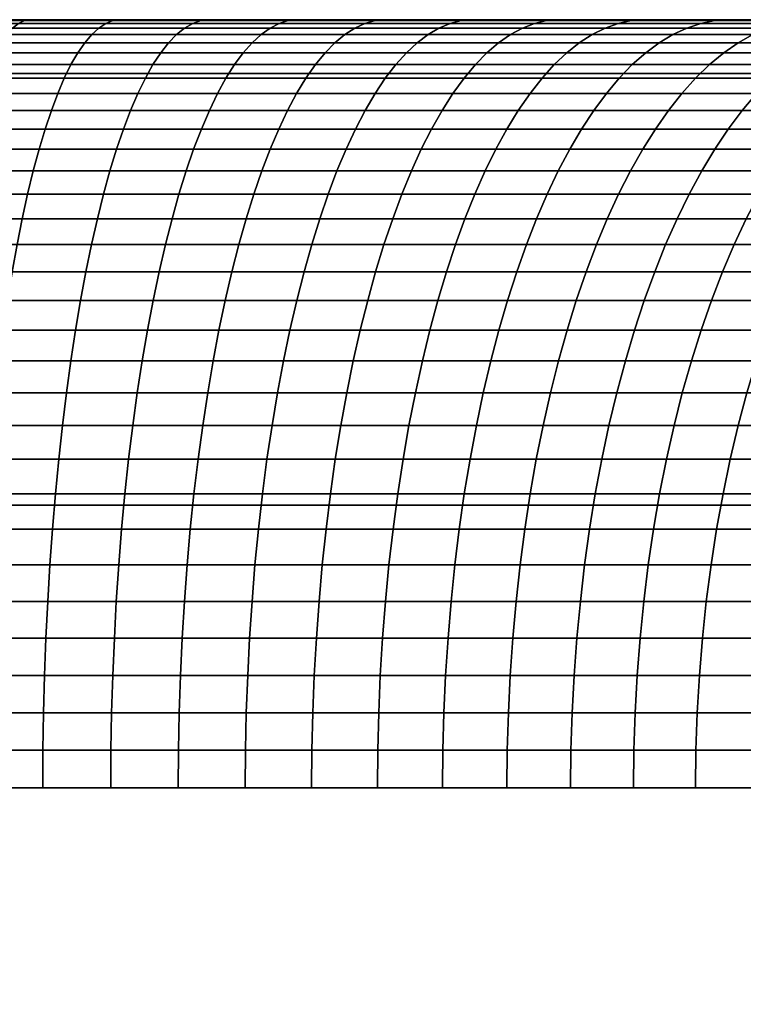
# Model space of a CAD drawing. Units: millimetres. Extents: x -750 to 750, y -500 to 0.
# Drawn here: x -695 to -692, y -4 to 0 of the extents above; entities that cross this region are included whole.
import ezdxf

# ---------------------------------------------------------------- set-up
doc = ezdxf.new("R2010")
doc.units = ezdxf.units.MM
doc.header["$MEASUREMENT"] = 0
doc.layers.add('Predefinito', color=7, linetype='Continuous', true_color=0x000000)

msp = doc.modelspace()

# ---------------------------------------------------------------- meshes
at = {"layer": 'Predefinito'}
mesh = msp.add_polyface(dxfattribs=at)
corners = [(746.9472, -3), (-746.9472, -3), (746.9472, -1.8957, -0.2106), (-746.9472, -1.8957, -0.2106), (746.9472, -0.8787, -0.8787), (-746.9472, -0.8787, -0.8787), (746.9472, -0.2106, -1.8957), (-746.9472, -0.2106, -1.8957), (746.9472, 0, -3), (-746.9472, 0, -3)]
mesh.append_faces([[corners[k] for k in face] for face in [(3, 1, 0, 2), (5, 3, 2, 4), (7, 5, 4, 6), (9, 7, 6, 8)]])
mesh = msp.add_polyface(dxfattribs=at)
corners = [(746.9472, 0, -3), (-533.5337, 0, -26.4286), (-320.1202, 0, -26.4286), (-106.7067, 0, -26.4286), (106.7067, 0, -26.4286), (320.1202, 0, -26.4286), (533.5337, 0, -26.4286), (-533.5337, 0, -49.8571), (-320.1202, 0, -49.8571), (-106.7067, 0, -49.8571), (106.7067, 0, -49.8571), (320.1202, 0, -49.8571), (533.5337, 0, -49.8571), (-533.5337, 0, -73.2857), (-320.1202, 0, -73.2857), (-106.7067, 0, -73.2857), (106.7067, 0, -73.2857), (320.1202, 0, -73.2857), (533.5337, 0, -73.2857), (-533.5337, 0, -96.7143), (-320.1202, 0, -96.7143), (-106.7067, 0, -96.7143), (106.7067, 0, -96.7143), (320.1202, 0, -96.7143), (533.5337, 0, -96.7143), (-533.5337, 0, -120.1429), (-320.1202, 0, -120.1429), (-106.7067, 0, -120.1429), (106.7067, 0, -120.1429), (320.1202, 0, -120.1429), (533.5337, 0, -120.1429), (-533.5337, 0, -143.5714), (-320.1202, 0, -143.5714), (-106.7067, 0, -143.5714), (106.7067, 0, -143.5714), (320.1202, 0, -143.5714), (533.5337, 0, -143.5714), (597.5577, 0, -3), (448.1683, 0, -3), (298.7789, 0, -3), (149.3894, 0, -3), (0, 0, -3), (-149.3894, 0, -3), (-298.7789, 0, -3), (-448.1683, 0, -3), (-597.5577, 0, -3), (-746.9472, 0, -3), (-745.5854, 0, -81.0175), (-745.5102, 0, -81.3807), (-745.2864, 0, -81.7132), (-744.9501, 0, -81.9312), (-744.5855, 0, -82), (-741.5163, 0, -82), (-740.845, 0, -80.0859), (-739.4732, 0, -78.4174), (-737.5995, 0, -77.3429), (-735.6002, 0, -77), (-697.2, 0, -77), (-691.7059, 0, -78.218), (-687.2414, 0, -81.6438), (-676.9394, 0, -93.9212), (-674.6824, 0, -97.8301), (-650.2181, 0, -165.0263), (-649.7924, 0, -165.809), (-649.1198, 0, -166.4575), (-648.2803, 0, -166.8677), (-647.3992, 0, -167), (-616.6, 0, -167), (-462.45, 0, -167), (-308.3, 0, -167), (-154.15, 0, -167), (0, 0, -167), (154.15, 0, -167), (308.3, 0, -167), (462.45, 0, -167), (616.6, 0, -167), (647.3992, 0, -167), (648.2803, 0, -166.8677), (649.1198, 0, -166.4575), (649.7924, 0, -165.8091), (650.2181, 0, -165.0263), (674.6824, 0, -97.8301), (676.9394, 0, -93.9212), (687.2414, 0, -81.6438), (691.7059, 0, -78.218), (697.2, 0, -77), (735.6002, 0, -77), (737.5995, 0, -77.3429), (739.4732, 0, -78.4174), (740.845, 0, -80.0859), (741.5163, 0, -82), (744.5855, 0, -82), (744.9501, 0, -81.9312), (745.2864, 0, -81.7132), (745.5102, 0, -81.3807), (745.5854, 0, -81.0175)]
mesh.append_faces([[corners[k] for k in face] for face in [(8, 2, 1, 7), (9, 3, 2, 8), (10, 4, 3, 9), (11, 5, 4, 10), (12, 6, 5, 11), (14, 8, 7, 13), (15, 9, 8, 14), (16, 10, 9, 15), (17, 11, 10, 16), (18, 12, 11, 17), (20, 14, 13, 19), (21, 15, 14, 20), (22, 16, 15, 21), (23, 17, 16, 22), (24, 18, 17, 23), (26, 20, 19, 25), (27, 21, 20, 26), (28, 22, 21, 27), (29, 23, 22, 28), (30, 24, 23, 29), (32, 26, 25, 31), (33, 27, 26, 32), (34, 28, 27, 33), (35, 29, 28, 34), (36, 30, 29, 35), (1, 45, 46, 46), (1, 2, 43, 44), (45, 1, 44, 44), (46, 7, 1, 1), (7, 46, 56, 56), (42, 43, 2, 3), (41, 42, 3, 3), (4, 41, 3, 3), (47, 54, 55, 55), (47, 52, 53, 53), (54, 47, 53, 53), (47, 55, 46, 46), (13, 7, 57, 57), (56, 57, 7, 7), (13, 58, 59, 59), (13, 57, 58, 58), (48, 52, 47, 47), (46, 55, 56, 56), (39, 40, 4, 5), (38, 39, 5, 5), (6, 38, 5, 5), (4, 40, 41, 41), (6, 0, 37, 37), (0, 6, 12, 12), (86, 0, 12, 12), (6, 37, 38, 38), (18, 85, 12, 12), (12, 85, 86, 86), (18, 83, 84, 84), (84, 85, 18, 18), (0, 86, 87, 87), (95, 88, 89, 89), (94, 95, 90, 90), (90, 93, 94, 94), (95, 89, 90, 90), (87, 88, 95, 95), (0, 87, 95, 95), (24, 83, 18, 18), (59, 19, 13, 13), (52, 49, 50, 50), (59, 60, 19, 19), (50, 51, 52, 52), (25, 19, 61, 61), (60, 61, 19, 19), (61, 31, 25, 25), (32, 31, 68, 69), (62, 31, 61, 61), (63, 67, 62, 62), (66, 64, 65, 65), (67, 63, 64, 64), (64, 66, 67, 67), (68, 31, 67, 67), (69, 70, 33, 32), (71, 33, 70, 70), (67, 31, 62, 62), (81, 24, 30, 30), (35, 34, 72, 73), (36, 35, 73, 74), (81, 30, 36, 36), (90, 91, 92, 92), (24, 81, 82, 82), (92, 93, 90, 90), (80, 81, 36, 36), (82, 83, 24, 24), (74, 75, 36, 36), (36, 75, 80, 80), (79, 80, 75, 75), (77, 78, 76, 76), (75, 78, 79, 79), (75, 76, 78, 78), (71, 72, 34, 34), (71, 34, 33, 33), (52, 48, 49, 49)]])
mesh = msp.add_polyface(dxfattribs=at)
corners = [(-694.8674, -0.9853, -79.4782), (-694.8882, -1.0967, -79.572), (-695.1736, -1.0967, -79.5129), (-695.1553, -0.9853, -79.4185), (-695.7219, -0.8787, -79.2223), (-695.7357, -0.9853, -79.3228), (-696.0275, -0.9853, -79.2869), (-696.0164, -0.8787, -79.186), (-695.4283, -0.8787, -79.2666), (-695.4448, -0.9853, -79.3667), (-695.1361, -0.8787, -79.3189), (-694.8454, -0.8787, -79.3792), (-695.7073, -0.7772, -79.1168), (-696.0048, -0.7772, -79.0801), (-695.4109, -0.7772, -79.1615), (-695.1158, -0.7772, -79.2143), (-694.8223, -0.7772, -79.2751), (-695.6922, -0.6811, -79.0063), (-695.9927, -0.6811, -78.9693), (-695.3928, -0.6811, -79.0515), (-695.0947, -0.6811, -79.1049), (-694.7982, -0.6811, -79.1663), (-695.6765, -0.5906, -78.8914), (-695.9801, -0.5906, -78.854), (-695.3739, -0.5906, -78.9371), (-695.0727, -0.5906, -78.991), (-694.7731, -0.5906, -79.053), (-695.6601, -0.5058, -78.7722), (-695.967, -0.5058, -78.7343), (-695.3543, -0.5058, -78.8183), (-695.0499, -0.5058, -78.8728), (-694.7471, -0.5058, -78.9356), (-695.6432, -0.427, -78.6489), (-695.9534, -0.427, -78.6107), (-695.334, -0.427, -78.6956), (-695.0263, -0.427, -78.7507), (-694.7202, -0.427, -78.8141), (-695.6258, -0.3544, -78.522), (-695.9395, -0.3544, -78.4833), (-695.3132, -0.3544, -78.5692), (-695.002, -0.3544, -78.6249), (-694.6924, -0.3544, -78.689), (-695.6079, -0.2881, -78.3916), (-695.9252, -0.2881, -78.3525), (-695.2917, -0.2881, -78.4394), (-694.977, -0.2881, -78.4957), (-694.6639, -0.2881, -78.5606), (-695.5896, -0.2284, -78.2581), (-695.9105, -0.2284, -78.2186), (-695.2698, -0.2284, -78.3064), (-694.9514, -0.2284, -78.3633), (-695.5709, -0.1754, -78.1217), (-695.8956, -0.1754, -78.0817), (-695.2474, -0.1754, -78.1706), (-694.9253, -0.1754, -78.2282), (-695.5518, -0.1293, -77.9829), (-695.8803, -0.1293, -77.9424), (-695.2245, -0.1293, -78.0323), (-694.8987, -0.1293, -78.0906), (-695.5325, -0.0901, -77.8419), (-695.8648, -0.0901, -77.801), (-695.2014, -0.0901, -77.8919), (-694.8718, -0.0901, -77.9509), (-695.5129, -0.0578, -77.6994), (-695.8492, -0.0578, -77.6579), (-695.178, -0.0578, -77.7499), (-694.8444, -0.0578, -77.8096), (-695.8334, -0.0326, -77.5136), (-696.1863, -0.0578, -77.6256), (-696.1744, -0.0326, -77.481), (-695.4932, -0.0326, -77.5555), (-695.1543, -0.0326, -77.6067), (-694.8169, -0.0326, -77.6671), (-695.8175, -0.0145, -77.3685), (-696.1625, -0.0145, -77.3354), (-695.4734, -0.0145, -77.4109), (-695.1306, -0.0145, -77.4626), (-694.7892, -0.0145, -77.5237), (-695.8016, -0.0036, -77.2229), (-696.1505, -0.0036, -77.1895), (-695.4535, -0.0036, -77.2658), (-695.1067, -0.0036, -77.3182), (-694.7614, -0.0036, -77.3799), (-695.7856, 0, -77.0773), (-696.1386, 0, -77.0435), (-695.4336, 0, -77.1207), (-695.0828, 0, -77.1737), (-694.7336, 0, -77.2362)]
mesh.append_faces([[corners[k] for k in face] for face in [(0, 1, 2, 3), (4, 5, 6, 7), (8, 9, 5, 4), (10, 3, 9, 8), (11, 0, 3, 10), (12, 4, 7, 13), (14, 8, 4, 12), (15, 10, 8, 14), (16, 11, 10, 15), (17, 12, 13, 18), (19, 14, 12, 17), (20, 15, 14, 19), (21, 16, 15, 20), (22, 17, 18, 23), (24, 19, 17, 22), (25, 20, 19, 24), (26, 21, 20, 25), (27, 22, 23, 28), (29, 24, 22, 27), (30, 25, 24, 29), (31, 26, 25, 30), (32, 27, 28, 33), (34, 29, 27, 32), (35, 30, 29, 34), (36, 31, 30, 35), (37, 32, 33, 38), (39, 34, 32, 37), (40, 35, 34, 39), (41, 36, 35, 40), (42, 37, 38, 43), (44, 39, 37, 42), (45, 40, 39, 44), (46, 41, 40, 45), (47, 42, 43, 48), (49, 44, 42, 47), (50, 45, 44, 49), (51, 47, 48, 52), (53, 49, 47, 51), (54, 50, 49, 53), (55, 51, 52, 56), (57, 53, 51, 55), (58, 54, 53, 57), (59, 55, 56, 60), (61, 57, 55, 59), (62, 58, 57, 61), (63, 59, 60, 64), (65, 61, 59, 63), (66, 62, 61, 65), (67, 64, 68, 69), (70, 63, 64, 67), (71, 65, 63, 70), (72, 66, 65, 71), (73, 67, 69, 74), (75, 70, 67, 73), (76, 71, 70, 75), (77, 72, 71, 76), (78, 73, 74, 79), (80, 75, 73, 78), (81, 76, 75, 80), (82, 77, 76, 81), (83, 78, 79, 84), (85, 80, 78, 83), (86, 81, 80, 85), (87, 82, 81, 86)]])
mesh = msp.add_polyface(dxfattribs=at)
corners = [(-694.5566, -0.8787, -79.4474), (-694.5812, -0.9853, -79.5458), (-694.8674, -0.9853, -79.4782), (-694.8454, -0.8787, -79.3792), (-694.2697, -0.8787, -79.5234), (-694.2971, -0.9853, -79.6211), (-693.9851, -0.8787, -79.6072), (-694.0151, -0.9853, -79.7041), (-693.7029, -0.8787, -79.6988), (-693.7355, -0.9853, -79.7948), (-694.5306, -0.7772, -79.344), (-694.8223, -0.7772, -79.2751), (-694.241, -0.7772, -79.4208), (-693.9536, -0.7772, -79.5054), (-693.6687, -0.7772, -79.5978), (-694.5036, -0.6811, -79.2359), (-694.7982, -0.6811, -79.1663), (-694.211, -0.6811, -79.3134), (-693.9207, -0.6811, -79.3989), (-693.6329, -0.6811, -79.4923), (-694.4754, -0.5906, -79.1233), (-694.7731, -0.5906, -79.053), (-694.1797, -0.5906, -79.2017), (-693.8864, -0.5906, -79.2881), (-693.5956, -0.5906, -79.3824), (-694.4462, -0.5058, -79.0066), (-694.7471, -0.5058, -78.9356), (-694.1473, -0.5058, -79.0858), (-693.8508, -0.5058, -79.1731), (-693.5569, -0.5058, -79.2685), (-694.416, -0.427, -78.8859), (-694.7202, -0.427, -78.8141), (-694.1138, -0.427, -78.966), (-693.8141, -0.427, -79.0543), (-693.5169, -0.427, -79.1507), (-694.3848, -0.3544, -78.7617), (-694.6924, -0.3544, -78.689), (-694.0793, -0.3544, -78.8426), (-693.7762, -0.3544, -78.9319), (-693.4757, -0.3544, -79.0294), (-694.3528, -0.2881, -78.634), (-694.6639, -0.2881, -78.5606), (-694.0439, -0.2881, -78.7159), (-693.7374, -0.2881, -78.8062), (-694.6348, -0.2284, -78.429), (-694.977, -0.2881, -78.4957), (-694.9514, -0.2284, -78.3633), (-694.3201, -0.2284, -78.5033), (-694.0076, -0.2284, -78.5861), (-693.6975, -0.2284, -78.6774), (-694.605, -0.1754, -78.2946), (-694.9253, -0.1754, -78.2282), (-694.2866, -0.1754, -78.3697), (-693.9705, -0.1754, -78.4535), (-693.6568, -0.1754, -78.5459), (-694.5746, -0.1293, -78.1577), (-694.8987, -0.1293, -78.0906), (-694.2526, -0.1293, -78.2338), (-693.9327, -0.1293, -78.3185), (-693.6154, -0.1293, -78.412), (-694.5438, -0.0901, -78.0189), (-694.8718, -0.0901, -77.9509), (-694.218, -0.0901, -78.0958), (-693.8944, -0.0901, -78.1815), (-693.5734, -0.0901, -78.2761), (-694.5127, -0.0578, -77.8784), (-694.8444, -0.0578, -77.8096), (-694.183, -0.0578, -77.9562), (-693.8557, -0.0578, -78.043), (-693.5308, -0.0578, -78.1386), (-694.4813, -0.0326, -77.7366), (-694.8169, -0.0326, -77.6671), (-694.1478, -0.0326, -77.8154), (-693.8166, -0.0326, -77.9032), (-693.4879, -0.0326, -77.9999), (-694.4496, -0.0145, -77.5941), (-694.7892, -0.0145, -77.5237), (-694.1122, -0.0145, -77.6737), (-693.7772, -0.0145, -77.7625), (-694.418, -0.0036, -77.4511), (-694.7614, -0.0036, -77.3799), (-694.0767, -0.0036, -77.5317), (-693.7378, -0.0036, -77.6215), (-694.3863, 0, -77.3082), (-694.7336, 0, -77.2362), (-694.0411, 0, -77.3896), (-693.6984, 0, -77.4805)]
mesh.append_faces([[corners[k] for k in face] for face in [(0, 1, 2, 3), (4, 5, 1, 0), (6, 7, 5, 4), (8, 9, 7, 6), (10, 0, 3, 11), (12, 4, 0, 10), (13, 6, 4, 12), (14, 8, 6, 13), (15, 10, 11, 16), (17, 12, 10, 15), (18, 13, 12, 17), (19, 14, 13, 18), (20, 15, 16, 21), (22, 17, 15, 20), (23, 18, 17, 22), (24, 19, 18, 23), (25, 20, 21, 26), (27, 22, 20, 25), (28, 23, 22, 27), (29, 24, 23, 28), (30, 25, 26, 31), (32, 27, 25, 30), (33, 28, 27, 32), (34, 29, 28, 33), (35, 30, 31, 36), (37, 32, 30, 35), (38, 33, 32, 37), (39, 34, 33, 38), (40, 35, 36, 41), (42, 37, 35, 40), (43, 38, 37, 42), (44, 41, 45, 46), (47, 40, 41, 44), (48, 42, 40, 47), (49, 43, 42, 48), (50, 44, 46, 51), (52, 47, 44, 50), (53, 48, 47, 52), (54, 49, 48, 53), (55, 50, 51, 56), (57, 52, 50, 55), (58, 53, 52, 57), (59, 54, 53, 58), (60, 55, 56, 61), (62, 57, 55, 60), (63, 58, 57, 62), (64, 59, 58, 63), (65, 60, 61, 66), (67, 62, 60, 65), (68, 63, 62, 67), (69, 64, 63, 68), (70, 65, 66, 71), (72, 67, 65, 70), (73, 68, 67, 72), (74, 69, 68, 73), (75, 70, 71, 76), (77, 72, 70, 75), (78, 73, 72, 77), (79, 75, 76, 80), (81, 77, 75, 79), (82, 78, 77, 81), (83, 79, 80, 84), (85, 81, 79, 83), (86, 82, 81, 85)]])
mesh = msp.add_polyface(dxfattribs=at)
corners = [(-693.1844, -0.9853, -79.9988), (-693.2203, -1.0967, -80.088), (-693.4919, -1.0967, -79.9832), (-693.4586, -0.9853, -79.8931), (-692.9133, -0.9853, -80.112), (-692.9515, -1.0967, -80.2001), (-692.6453, -0.9853, -80.2325), (-692.686, -1.0967, -80.3196), (-693.4234, -0.8787, -79.7979), (-693.7355, -0.9853, -79.7948), (-693.7029, -0.8787, -79.6988), (-693.1467, -0.8787, -79.9047), (-692.8729, -0.8787, -80.0189), (-692.6025, -0.8787, -80.1406), (-693.3864, -0.7772, -79.698), (-693.6687, -0.7772, -79.5978), (-693.1069, -0.7772, -79.8058), (-692.8306, -0.7772, -79.9211), (-692.5574, -0.7772, -80.044), (-693.3477, -0.6811, -79.5935), (-693.6329, -0.6811, -79.4923), (-693.0654, -0.6811, -79.7023), (-692.7863, -0.6811, -79.8189), (-692.5103, -0.6811, -79.943), (-693.3074, -0.5906, -79.4846), (-693.5956, -0.5906, -79.3824), (-693.0222, -0.5906, -79.5947), (-692.7401, -0.5906, -79.7124), (-692.4613, -0.5906, -79.8378), (-693.2656, -0.5058, -79.3718), (-693.5569, -0.5058, -79.2685), (-692.9774, -0.5058, -79.483), (-692.6922, -0.5058, -79.602), (-692.4104, -0.5058, -79.7287), (-693.2225, -0.427, -79.2551), (-693.5169, -0.427, -79.1507), (-692.931, -0.427, -79.3676), (-692.6428, -0.427, -79.4879), (-693.178, -0.3544, -79.135), (-693.4757, -0.3544, -79.0294), (-692.8832, -0.3544, -79.2487), (-692.5918, -0.3544, -79.3703), (-693.4334, -0.2881, -78.9048), (-693.7762, -0.3544, -78.9319), (-693.7374, -0.2881, -78.8062), (-693.1323, -0.2881, -79.0116), (-692.8342, -0.2881, -79.1266), (-692.5394, -0.2881, -79.2496), (-693.3901, -0.2284, -78.7771), (-693.6975, -0.2284, -78.6774), (-693.0855, -0.2284, -78.8852), (-692.784, -0.2284, -79.0015), (-692.4858, -0.2284, -79.1259), (-693.3458, -0.1754, -78.6468), (-693.6568, -0.1754, -78.5459), (-693.0377, -0.1754, -78.7561), (-692.7327, -0.1754, -78.8737), (-692.4311, -0.1754, -78.9996), (-693.3008, -0.1293, -78.5141), (-693.6154, -0.1293, -78.412), (-692.9891, -0.1293, -78.6246), (-692.6805, -0.1293, -78.7437), (-693.2551, -0.0901, -78.3794), (-693.5734, -0.0901, -78.2761), (-692.9397, -0.0901, -78.4912), (-692.6275, -0.0901, -78.6117), (-693.2088, -0.0578, -78.2431), (-693.5308, -0.0578, -78.1386), (-692.8897, -0.0578, -78.3563), (-692.5739, -0.0578, -78.4781), (-693.1621, -0.0326, -78.1056), (-693.4879, -0.0326, -77.9999), (-692.8393, -0.0326, -78.2201), (-692.5198, -0.0326, -78.3434), (-693.4448, -0.0145, -77.8605), (-693.8166, -0.0326, -77.9032), (-693.7772, -0.0145, -77.7625), (-693.1152, -0.0145, -77.9674), (-692.7886, -0.0145, -78.0832), (-692.4654, -0.0145, -78.2079), (-693.4015, -0.0036, -77.7206), (-693.7378, -0.0036, -77.6215), (-693.0681, -0.0036, -77.8287), (-692.7378, -0.0036, -77.9459), (-692.4108, -0.0036, -78.072), (-693.3582, 0, -77.5806), (-693.6984, 0, -77.4805), (-693.0211, 0, -77.69), (-692.687, 0, -77.8085)]
mesh.append_faces([[corners[k] for k in face] for face in [(0, 1, 2, 3), (4, 5, 1, 0), (6, 7, 5, 4), (8, 3, 9, 10), (11, 0, 3, 8), (12, 4, 0, 11), (13, 6, 4, 12), (14, 8, 10, 15), (16, 11, 8, 14), (17, 12, 11, 16), (18, 13, 12, 17), (19, 14, 15, 20), (21, 16, 14, 19), (22, 17, 16, 21), (23, 18, 17, 22), (24, 19, 20, 25), (26, 21, 19, 24), (27, 22, 21, 26), (28, 23, 22, 27), (29, 24, 25, 30), (31, 26, 24, 29), (32, 27, 26, 31), (33, 28, 27, 32), (34, 29, 30, 35), (36, 31, 29, 34), (37, 32, 31, 36), (38, 34, 35, 39), (40, 36, 34, 38), (41, 37, 36, 40), (42, 39, 43, 44), (45, 38, 39, 42), (46, 40, 38, 45), (47, 41, 40, 46), (48, 42, 44, 49), (50, 45, 42, 48), (51, 46, 45, 50), (52, 47, 46, 51), (53, 48, 49, 54), (55, 50, 48, 53), (56, 51, 50, 55), (57, 52, 51, 56), (58, 53, 54, 59), (60, 55, 53, 58), (61, 56, 55, 60), (62, 58, 59, 63), (64, 60, 58, 62), (65, 61, 60, 64), (66, 62, 63, 67), (68, 64, 62, 66), (69, 65, 64, 68), (70, 66, 67, 71), (72, 68, 66, 70), (73, 69, 68, 72), (74, 71, 75, 76), (77, 70, 71, 74), (78, 72, 70, 77), (79, 73, 72, 78), (80, 74, 76, 81), (82, 77, 74, 80), (83, 78, 77, 82), (84, 79, 78, 83), (85, 80, 81, 86), (87, 82, 80, 85), (88, 83, 82, 87)]])
mesh = msp.add_polyface(dxfattribs=at)
corners = [(-692.3354, -0.8787, -80.2696), (-692.3808, -0.9853, -80.3603), (-692.6453, -0.9853, -80.2325), (-692.6025, -0.8787, -80.1406), (-692.072, -0.8787, -80.4058), (-692.1198, -0.9853, -80.4953), (-691.8123, -0.8787, -80.5492), (-691.8625, -0.9853, -80.6373), (-691.5566, -0.8787, -80.6996), (-691.6093, -0.9853, -80.7863), (-692.2877, -0.7772, -80.1742), (-692.5574, -0.7772, -80.044), (-692.0217, -0.7772, -80.3118), (-691.7595, -0.7772, -80.4566), (-691.5013, -0.7772, -80.6085), (-692.2379, -0.6811, -80.0746), (-692.5103, -0.6811, -79.943), (-691.9692, -0.6811, -80.2135), (-691.7043, -0.6811, -80.3598), (-691.4435, -0.6811, -80.5132), (-692.186, -0.5906, -79.9708), (-692.4613, -0.5906, -79.8378), (-691.9145, -0.5906, -80.1112), (-691.6469, -0.5906, -80.259), (-691.3834, -0.5906, -80.414), (-692.1322, -0.5058, -79.8631), (-692.4104, -0.5058, -79.7287), (-691.8578, -0.5058, -80.0051), (-691.5873, -0.5058, -80.1544), (-691.3209, -0.5058, -80.3111), (-692.3578, -0.427, -79.616), (-692.6922, -0.5058, -79.602), (-692.6428, -0.427, -79.4879), (-692.0766, -0.427, -79.7519), (-691.7991, -0.427, -79.8954), (-691.5257, -0.427, -80.0464), (-692.3037, -0.3544, -79.4999), (-692.5918, -0.3544, -79.3703), (-692.0193, -0.3544, -79.6373), (-691.7387, -0.3544, -79.7824), (-691.4622, -0.3544, -79.9351), (-692.2481, -0.2881, -79.3806), (-692.5394, -0.2881, -79.2496), (-691.9604, -0.2881, -79.5196), (-691.6767, -0.2881, -79.6663), (-691.397, -0.2881, -79.8208), (-692.1912, -0.2284, -79.2585), (-692.4858, -0.2284, -79.1259), (-691.9002, -0.2284, -79.399), (-691.6132, -0.2284, -79.5475), (-691.3303, -0.2284, -79.7037), (-692.1329, -0.1754, -79.1337), (-692.4311, -0.1754, -78.9996), (-691.8386, -0.1754, -79.2759), (-691.5483, -0.1754, -79.426), (-692.3753, -0.1293, -78.871), (-692.7327, -0.1754, -78.8737), (-692.6805, -0.1293, -78.7437), (-692.0737, -0.1293, -79.0067), (-691.7759, -0.1293, -79.1505), (-691.4822, -0.1293, -79.3024), (-692.3187, -0.0901, -78.7405), (-692.6275, -0.0901, -78.6117), (-692.0136, -0.0901, -78.8778), (-691.7123, -0.0901, -79.0233), (-691.4152, -0.0901, -79.177), (-692.2615, -0.0578, -78.6085), (-692.5739, -0.0578, -78.4781), (-691.9528, -0.0578, -78.7473), (-691.648, -0.0578, -78.8946), (-691.3473, -0.0578, -79.0501), (-692.2037, -0.0326, -78.4753), (-692.5198, -0.0326, -78.3434), (-691.8914, -0.0326, -78.6158), (-691.5831, -0.0326, -78.7647), (-692.1457, -0.0145, -78.3413), (-692.4654, -0.0145, -78.2079), (-691.8297, -0.0145, -78.4834), (-691.5178, -0.0145, -78.6341), (-692.0874, -0.0036, -78.207), (-692.4108, -0.0036, -78.072), (-691.7678, -0.0036, -78.3507), (-691.4523, -0.0036, -78.5031), (-692.3563, 0, -77.9361), (-692.7378, -0.0036, -77.9459), (-692.687, 0, -77.8085), (-692.0292, 0, -78.0726), (-691.7059, 0, -78.218), (-691.3868, 0, -78.3722)]
mesh.append_faces([[corners[k] for k in face] for face in [(0, 1, 2, 3), (4, 5, 1, 0), (6, 7, 5, 4), (8, 9, 7, 6), (10, 0, 3, 11), (12, 4, 0, 10), (13, 6, 4, 12), (14, 8, 6, 13), (15, 10, 11, 16), (17, 12, 10, 15), (18, 13, 12, 17), (19, 14, 13, 18), (20, 15, 16, 21), (22, 17, 15, 20), (23, 18, 17, 22), (24, 19, 18, 23), (25, 20, 21, 26), (27, 22, 20, 25), (28, 23, 22, 27), (29, 24, 23, 28), (30, 26, 31, 32), (33, 25, 26, 30), (34, 27, 25, 33), (35, 28, 27, 34), (36, 30, 32, 37), (38, 33, 30, 36), (39, 34, 33, 38), (40, 35, 34, 39), (41, 36, 37, 42), (43, 38, 36, 41), (44, 39, 38, 43), (45, 40, 39, 44), (46, 41, 42, 47), (48, 43, 41, 46), (49, 44, 43, 48), (50, 45, 44, 49), (51, 46, 47, 52), (53, 48, 46, 51), (54, 49, 48, 53), (55, 52, 56, 57), (58, 51, 52, 55), (59, 53, 51, 58), (60, 54, 53, 59), (61, 55, 57, 62), (63, 58, 55, 61), (64, 59, 58, 63), (65, 60, 59, 64), (66, 61, 62, 67), (68, 63, 61, 66), (69, 64, 63, 68), (70, 65, 64, 69), (71, 66, 67, 72), (73, 68, 66, 71), (74, 69, 68, 73), (75, 71, 72, 76), (77, 73, 71, 75), (78, 74, 73, 77), (79, 75, 76, 80), (81, 77, 75, 79), (82, 78, 77, 81), (83, 80, 84, 85), (86, 79, 80, 83), (87, 81, 79, 86), (88, 82, 81, 87)]])
mesh = msp.add_polyface(dxfattribs=at)
corners = [(-695.5708, -2.8536, -80.13), (-695.5714, -3, -80.1336), (-695.8412, -3, -80.0929), (-695.8408, -2.8536, -80.0892), (-695.3021, -2.8536, -80.1781), (-695.3028, -3, -80.1817), (-695.0348, -2.8536, -80.2335), (-695.0356, -3, -80.237), (-694.7692, -2.8536, -80.2962), (-694.7701, -3, -80.2997), (-695.569, -2.7071, -80.1192), (-695.8392, -2.7071, -80.0785), (-695.3, -2.7071, -80.1674), (-695.0325, -2.7071, -80.2228), (-694.7665, -2.7071, -80.2856), (-695.5661, -2.5611, -80.1014), (-695.8368, -2.5611, -80.0605), (-695.2966, -2.5611, -80.1496), (-695.0286, -2.5611, -80.2052), (-694.7621, -2.5611, -80.2681), (-695.562, -2.4159, -80.0765), (-695.8334, -2.4159, -80.0356), (-695.2918, -2.4159, -80.1249), (-695.0231, -2.4159, -80.1806), (-694.756, -2.4159, -80.2436), (-695.829, -2.272, -80.0036), (-696.1057, -2.4159, -80.002), (-696.1022, -2.272, -79.97), (-695.5568, -2.272, -80.0447), (-695.2857, -2.272, -80.0932), (-695.0161, -2.272, -80.1491), (-694.7482, -2.272, -80.2123), (-695.8237, -2.1298, -79.9648), (-696.098, -2.1298, -79.931), (-695.5504, -2.1298, -80.0061), (-695.2783, -2.1298, -80.0547), (-695.0076, -2.1298, -80.1108), (-694.7386, -2.1298, -80.1743), (-695.8174, -1.9896, -79.9191), (-696.093, -1.9896, -79.8851), (-695.5428, -1.9896, -79.9605), (-695.2695, -1.9896, -80.0095), (-694.9976, -1.9896, -80.0658), (-694.7275, -1.9896, -80.1296), (-695.8102, -1.8519, -79.8666), (-696.0872, -1.8519, -79.8325), (-695.5342, -1.8519, -79.9083), (-695.2595, -1.8519, -79.9574), (-694.9861, -1.8519, -80.0141), (-694.7146, -1.8519, -80.0782), (-695.8021, -1.7172, -79.8075), (-696.0807, -1.7172, -79.7731), (-695.5245, -1.7172, -79.8494), (-695.2481, -1.7172, -79.8988), (-694.9733, -1.7172, -79.9558), (-694.7001, -1.7172, -80.0203), (-695.7931, -1.5856, -79.7418), (-696.0735, -1.5856, -79.7072), (-695.5137, -1.5856, -79.784), (-695.2355, -1.5856, -79.8337), (-694.9589, -1.5856, -79.8911), (-695.7832, -1.4575, -79.6698), (-696.0656, -1.4575, -79.635), (-695.5019, -1.4575, -79.7123), (-695.2218, -1.4575, -79.7624), (-694.9432, -1.4575, -79.8201), (-695.7725, -1.3331, -79.5917), (-696.057, -1.3331, -79.5567), (-695.489, -1.3331, -79.6345), (-695.2068, -1.3331, -79.685), (-694.9261, -1.3331, -79.7432), (-695.761, -1.2127, -79.5077), (-696.0478, -1.2127, -79.4724), (-695.4752, -1.2127, -79.5509), (-695.1907, -1.2127, -79.6018), (-694.9078, -1.2127, -79.6604), (-695.7487, -1.0967, -79.418), (-696.0379, -1.0967, -79.3824), (-695.4605, -1.0967, -79.4615), (-695.1736, -1.0967, -79.5129), (-694.8882, -1.0967, -79.572), (-695.7357, -0.9853, -79.3228), (-696.0275, -0.9853, -79.2869), (-695.4448, -0.9853, -79.3667), (-695.1553, -0.9853, -79.4185)]
mesh.append_faces([[corners[k] for k in face] for face in [(0, 1, 2, 3), (4, 5, 1, 0), (6, 7, 5, 4), (8, 9, 7, 6), (10, 0, 3, 11), (12, 4, 0, 10), (13, 6, 4, 12), (14, 8, 6, 13), (15, 10, 11, 16), (17, 12, 10, 15), (18, 13, 12, 17), (19, 14, 13, 18), (20, 15, 16, 21), (22, 17, 15, 20), (23, 18, 17, 22), (24, 19, 18, 23), (25, 21, 26, 27), (28, 20, 21, 25), (29, 22, 20, 28), (30, 23, 22, 29), (31, 24, 23, 30), (32, 25, 27, 33), (34, 28, 25, 32), (35, 29, 28, 34), (36, 30, 29, 35), (37, 31, 30, 36), (38, 32, 33, 39), (40, 34, 32, 38), (41, 35, 34, 40), (42, 36, 35, 41), (43, 37, 36, 42), (44, 38, 39, 45), (46, 40, 38, 44), (47, 41, 40, 46), (48, 42, 41, 47), (49, 43, 42, 48), (50, 44, 45, 51), (52, 46, 44, 50), (53, 47, 46, 52), (54, 48, 47, 53), (55, 49, 48, 54), (56, 50, 51, 57), (58, 52, 50, 56), (59, 53, 52, 58), (60, 54, 53, 59), (61, 56, 57, 62), (63, 58, 56, 61), (64, 59, 58, 63), (65, 60, 59, 64), (66, 61, 62, 67), (68, 63, 61, 66), (69, 64, 63, 68), (70, 65, 64, 69), (71, 66, 67, 72), (73, 68, 66, 71), (74, 69, 68, 73), (75, 70, 69, 74), (76, 71, 72, 77), (78, 73, 71, 76), (79, 74, 73, 78), (80, 75, 74, 79), (81, 76, 77, 82), (83, 78, 76, 81), (84, 79, 78, 83)]])
mesh = msp.add_polyface(dxfattribs=at)
corners = [(-694.5054, -2.8536, -80.3661), (-694.5064, -3, -80.3696), (-694.7701, -3, -80.2997), (-694.7692, -2.8536, -80.2962), (-694.2437, -2.8536, -80.4432), (-694.2448, -3, -80.4466), (-693.9843, -2.8536, -80.5273), (-693.9854, -3, -80.5308), (-693.7272, -2.8536, -80.6185), (-693.7285, -3, -80.622), (-694.5025, -2.7071, -80.3556), (-694.7665, -2.7071, -80.2856), (-694.2405, -2.7071, -80.4328), (-693.9807, -2.7071, -80.517), (-693.7234, -2.7071, -80.6083), (-694.4976, -2.5611, -80.3382), (-694.7621, -2.5611, -80.2681), (-694.2352, -2.5611, -80.4155), (-693.9749, -2.5611, -80.4999), (-693.7171, -2.5611, -80.5914), (-694.4908, -2.4159, -80.3139), (-694.756, -2.4159, -80.2436), (-694.2277, -2.4159, -80.3914), (-693.9668, -2.4159, -80.476), (-693.7084, -2.4159, -80.5677), (-694.4822, -2.272, -80.2829), (-694.7482, -2.272, -80.2123), (-694.2182, -2.272, -80.3606), (-693.9565, -2.272, -80.4455), (-693.6971, -2.272, -80.5375), (-694.4716, -2.1298, -80.2451), (-694.7386, -2.1298, -80.1743), (-694.2066, -2.1298, -80.3232), (-693.9438, -2.1298, -80.4084), (-693.6835, -2.1298, -80.5007), (-694.4592, -1.9896, -80.2007), (-694.7275, -1.9896, -80.1296), (-694.1929, -1.9896, -80.2791), (-693.929, -1.9896, -80.3647), (-693.6675, -1.9896, -80.4575), (-694.4449, -1.8519, -80.1497), (-694.7146, -1.8519, -80.0782), (-694.1773, -1.8519, -80.2285), (-693.912, -1.8519, -80.3146), (-693.6492, -1.8519, -80.4078), (-694.4288, -1.7172, -80.0922), (-694.7001, -1.7172, -80.0203), (-694.1597, -1.7172, -80.1714), (-693.8928, -1.7172, -80.258), (-693.6284, -1.7172, -80.3518), (-694.684, -1.5856, -79.956), (-694.9733, -1.7172, -79.9558), (-694.9589, -1.5856, -79.8911), (-694.4109, -1.5856, -80.0283), (-694.1401, -1.5856, -80.1081), (-693.8715, -1.5856, -80.1952), (-693.6054, -1.5856, -80.2896), (-694.6663, -1.4575, -79.8855), (-694.9432, -1.4575, -79.8201), (-694.3914, -1.4575, -79.9584), (-694.1186, -1.4575, -80.0387), (-693.8481, -1.4575, -80.1264), (-693.5802, -1.4575, -80.2215), (-694.6472, -1.3331, -79.809), (-694.9261, -1.3331, -79.7432), (-694.3702, -1.3331, -79.8825), (-694.0953, -1.3331, -79.9634), (-693.8228, -1.3331, -80.0518), (-693.5528, -1.3331, -80.1476), (-694.6266, -1.2127, -79.7268), (-694.9078, -1.2127, -79.6604), (-694.3474, -1.2127, -79.8008), (-694.0703, -1.2127, -79.8824), (-693.7955, -1.2127, -79.9715), (-693.5234, -1.2127, -80.0681), (-694.6046, -1.0967, -79.639), (-694.8882, -1.0967, -79.572), (-694.3229, -1.0967, -79.7136), (-694.0435, -1.0967, -79.7959), (-693.7664, -1.0967, -79.8858), (-694.5812, -0.9853, -79.5458), (-694.8674, -0.9853, -79.4782), (-694.2971, -0.9853, -79.6211), (-694.0151, -0.9853, -79.7041), (-693.7355, -0.9853, -79.7948)]
mesh.append_faces([[corners[k] for k in face] for face in [(0, 1, 2, 3), (4, 5, 1, 0), (6, 7, 5, 4), (8, 9, 7, 6), (10, 0, 3, 11), (12, 4, 0, 10), (13, 6, 4, 12), (14, 8, 6, 13), (15, 10, 11, 16), (17, 12, 10, 15), (18, 13, 12, 17), (19, 14, 13, 18), (20, 15, 16, 21), (22, 17, 15, 20), (23, 18, 17, 22), (24, 19, 18, 23), (25, 20, 21, 26), (27, 22, 20, 25), (28, 23, 22, 27), (29, 24, 23, 28), (30, 25, 26, 31), (32, 27, 25, 30), (33, 28, 27, 32), (34, 29, 28, 33), (35, 30, 31, 36), (37, 32, 30, 35), (38, 33, 32, 37), (39, 34, 33, 38), (40, 35, 36, 41), (42, 37, 35, 40), (43, 38, 37, 42), (44, 39, 38, 43), (45, 40, 41, 46), (47, 42, 40, 45), (48, 43, 42, 47), (49, 44, 43, 48), (50, 46, 51, 52), (53, 45, 46, 50), (54, 47, 45, 53), (55, 48, 47, 54), (56, 49, 48, 55), (57, 50, 52, 58), (59, 53, 50, 57), (60, 54, 53, 59), (61, 55, 54, 60), (62, 56, 55, 61), (63, 57, 58, 64), (65, 59, 57, 63), (66, 60, 59, 65), (67, 61, 60, 66), (68, 62, 61, 67), (69, 63, 64, 70), (71, 65, 63, 69), (72, 66, 65, 71), (73, 67, 66, 72), (74, 68, 67, 73), (75, 69, 70, 76), (77, 71, 69, 75), (78, 72, 71, 77), (79, 73, 72, 78), (80, 75, 76, 81), (82, 77, 75, 80), (83, 78, 77, 82), (84, 79, 78, 83)]])
mesh = msp.add_polyface(dxfattribs=at)
corners = [(-693.4727, -2.8536, -80.7167), (-693.4741, -3, -80.7201), (-693.7285, -3, -80.622), (-693.7272, -2.8536, -80.6185), (-693.221, -2.8536, -80.8217), (-693.2225, -3, -80.8251), (-692.9723, -2.8536, -80.9336), (-692.9738, -3, -80.9369), (-692.7267, -2.8536, -81.0522), (-692.7283, -3, -81.0555), (-692.4844, -2.8536, -81.1775), (-692.4861, -3, -81.1807), (-693.4686, -2.7071, -80.7066), (-693.7234, -2.7071, -80.6083), (-693.2167, -2.7071, -80.8117), (-692.9677, -2.7071, -80.9237), (-692.7218, -2.7071, -81.0425), (-692.4793, -2.7071, -81.1679), (-693.4619, -2.5611, -80.6898), (-693.7171, -2.5611, -80.5914), (-693.2095, -2.5611, -80.7952), (-692.96, -2.5611, -80.9074), (-692.7137, -2.5611, -81.0263), (-692.4708, -2.5611, -81.152), (-693.4525, -2.4159, -80.6664), (-693.7084, -2.4159, -80.5677), (-693.1995, -2.4159, -80.772), (-692.9494, -2.4159, -80.8845), (-692.7025, -2.4159, -81.0038), (-692.4589, -2.4159, -81.1298), (-693.4405, -2.272, -80.6365), (-693.6971, -2.272, -80.5375), (-693.1866, -2.272, -80.7425), (-692.9357, -2.272, -80.8553), (-692.688, -2.272, -80.975), (-692.4437, -2.272, -81.1013), (-693.4259, -2.1298, -80.6001), (-693.6835, -2.1298, -80.5007), (-693.171, -2.1298, -80.7065), (-692.9192, -2.1298, -80.8198), (-692.6705, -2.1298, -80.9399), (-692.4252, -2.1298, -81.0667), (-693.4087, -1.9896, -80.5573), (-693.6675, -1.9896, -80.4575), (-693.1527, -1.9896, -80.6642), (-692.8997, -1.9896, -80.778), (-692.6499, -1.9896, -80.8986), (-693.389, -1.8519, -80.5082), (-693.6492, -1.8519, -80.4078), (-693.1316, -1.8519, -80.6156), (-692.8773, -1.8519, -80.73), (-692.6262, -1.8519, -80.8512), (-693.3667, -1.7172, -80.4527), (-693.6284, -1.7172, -80.3518), (-693.1078, -1.7172, -80.5608), (-692.8521, -1.7172, -80.6758), (-692.5995, -1.7172, -80.7978), (-693.342, -1.5856, -80.3912), (-693.6054, -1.5856, -80.2896), (-693.0815, -1.5856, -80.5), (-692.824, -1.5856, -80.6158), (-692.5699, -1.5856, -80.7385), (-693.3149, -1.4575, -80.3238), (-693.5802, -1.4575, -80.2215), (-693.0526, -1.4575, -80.4333), (-692.7933, -1.4575, -80.5499), (-692.5374, -1.4575, -80.6736), (-693.2856, -1.3331, -80.2507), (-693.5528, -1.3331, -80.1476), (-693.0212, -1.3331, -80.361), (-692.76, -1.3331, -80.4785), (-692.5021, -1.3331, -80.6031), (-693.254, -1.2127, -80.172), (-693.5234, -1.2127, -80.0681), (-692.9875, -1.2127, -80.2832), (-692.7242, -1.2127, -80.4016), (-692.4642, -1.2127, -80.5272), (-693.4919, -1.0967, -79.9832), (-693.7955, -1.2127, -79.9715), (-693.7664, -1.0967, -79.8858), (-693.2203, -1.0967, -80.088), (-692.9515, -1.0967, -80.2001), (-692.686, -1.0967, -80.3196), (-692.4237, -1.0967, -80.4463), (-693.4586, -0.9853, -79.8931), (-693.7355, -0.9853, -79.7948)]
mesh.append_faces([[corners[k] for k in face] for face in [(0, 1, 2, 3), (4, 5, 1, 0), (6, 7, 5, 4), (8, 9, 7, 6), (10, 11, 9, 8), (12, 0, 3, 13), (14, 4, 0, 12), (15, 6, 4, 14), (16, 8, 6, 15), (17, 10, 8, 16), (18, 12, 13, 19), (20, 14, 12, 18), (21, 15, 14, 20), (22, 16, 15, 21), (23, 17, 16, 22), (24, 18, 19, 25), (26, 20, 18, 24), (27, 21, 20, 26), (28, 22, 21, 27), (29, 23, 22, 28), (30, 24, 25, 31), (32, 26, 24, 30), (33, 27, 26, 32), (34, 28, 27, 33), (35, 29, 28, 34), (36, 30, 31, 37), (38, 32, 30, 36), (39, 33, 32, 38), (40, 34, 33, 39), (41, 35, 34, 40), (42, 36, 37, 43), (44, 38, 36, 42), (45, 39, 38, 44), (46, 40, 39, 45), (47, 42, 43, 48), (49, 44, 42, 47), (50, 45, 44, 49), (51, 46, 45, 50), (52, 47, 48, 53), (54, 49, 47, 52), (55, 50, 49, 54), (56, 51, 50, 55), (57, 52, 53, 58), (59, 54, 52, 57), (60, 55, 54, 59), (61, 56, 55, 60), (62, 57, 58, 63), (64, 59, 57, 62), (65, 60, 59, 64), (66, 61, 60, 65), (67, 62, 63, 68), (69, 64, 62, 67), (70, 65, 64, 69), (71, 66, 65, 70), (72, 67, 68, 73), (74, 69, 67, 72), (75, 70, 69, 74), (76, 71, 70, 75), (77, 73, 78, 79), (80, 72, 73, 77), (81, 74, 72, 80), (82, 75, 74, 81), (83, 76, 75, 82), (84, 77, 79, 85)]])
mesh = msp.add_polyface(dxfattribs=at)
corners = [(-692.2457, -2.8536, -81.3094), (-692.2475, -3, -81.3125), (-692.4861, -3, -81.1807), (-692.4844, -2.8536, -81.1775), (-692.0106, -2.8536, -81.4477), (-692.0125, -3, -81.4508), (-691.7793, -2.8536, -81.5923), (-691.7812, -3, -81.5954), (-691.552, -2.8536, -81.7433), (-691.5541, -3, -81.7463), (-692.2403, -2.7071, -81.2999), (-692.4793, -2.7071, -81.1679), (-692.0049, -2.7071, -81.4384), (-691.7734, -2.7071, -81.5832), (-691.5458, -2.7071, -81.7343), (-692.2313, -2.5611, -81.2842), (-692.4708, -2.5611, -81.152), (-691.9955, -2.5611, -81.4229), (-691.7636, -2.5611, -81.568), (-691.5356, -2.5611, -81.7194), (-692.2189, -2.4159, -81.2623), (-692.4589, -2.4159, -81.1298), (-691.9825, -2.4159, -81.4014), (-691.7499, -2.4159, -81.5468), (-691.5214, -2.4159, -81.6986), (-692.2029, -2.272, -81.2343), (-692.4437, -2.272, -81.1013), (-691.9658, -2.272, -81.3738), (-691.7325, -2.272, -81.5197), (-691.5032, -2.272, -81.672), (-692.1835, -2.1298, -81.2002), (-692.4252, -2.1298, -81.0667), (-691.9454, -2.1298, -81.3403), (-691.7112, -2.1298, -81.4868), (-691.4811, -2.1298, -81.6396), (-692.4035, -1.9896, -81.0261), (-692.6705, -2.1298, -80.9399), (-692.6499, -1.9896, -80.8986), (-692.1606, -1.9896, -81.1602), (-691.9214, -1.9896, -81.3008), (-691.6862, -1.9896, -81.448), (-691.4551, -1.9896, -81.6015), (-692.3785, -1.8519, -80.9793), (-692.6262, -1.8519, -80.8512), (-692.1344, -1.8519, -81.1142), (-691.894, -1.8519, -81.2556), (-691.6575, -1.8519, -81.4035), (-691.4252, -1.8519, -81.5578), (-692.3503, -1.7172, -80.9267), (-692.5995, -1.7172, -80.7978), (-692.1048, -1.7172, -81.0623), (-691.863, -1.7172, -81.2045), (-691.6252, -1.7172, -81.3533), (-691.3914, -1.7172, -81.5085), (-692.3191, -1.5856, -80.8682), (-692.5699, -1.5856, -80.7385), (-692.072, -1.5856, -81.0047), (-691.8286, -1.5856, -81.1478), (-691.5892, -1.5856, -81.2976), (-692.2849, -1.4575, -80.8041), (-692.5374, -1.4575, -80.6736), (-692.036, -1.4575, -80.9416), (-691.791, -1.4575, -81.0857), (-691.5499, -1.4575, -81.2365), (-692.2477, -1.3331, -80.7346), (-692.5021, -1.3331, -80.6031), (-691.9969, -1.3331, -80.8731), (-691.7501, -1.3331, -81.0183), (-691.5071, -1.3331, -81.1703), (-692.2078, -1.2127, -80.6599), (-692.4642, -1.2127, -80.5272), (-691.955, -1.2127, -80.7994), (-691.7061, -1.2127, -80.9459), (-691.4612, -1.2127, -81.099), (-692.1651, -1.0967, -80.58), (-692.4237, -1.0967, -80.4463), (-691.9102, -1.0967, -80.7208), (-691.6591, -1.0967, -80.8685), (-691.4122, -1.0967, -81.0229), (-692.3808, -0.9853, -80.3603), (-692.686, -1.0967, -80.3196), (-692.6453, -0.9853, -80.2325), (-692.1198, -0.9853, -80.4953), (-691.8625, -0.9853, -80.6373), (-691.6093, -0.9853, -80.7863), (-691.3601, -0.9853, -80.9422)]
mesh.append_faces([[corners[k] for k in face] for face in [(0, 1, 2, 3), (4, 5, 1, 0), (6, 7, 5, 4), (8, 9, 7, 6), (10, 0, 3, 11), (12, 4, 0, 10), (13, 6, 4, 12), (14, 8, 6, 13), (15, 10, 11, 16), (17, 12, 10, 15), (18, 13, 12, 17), (19, 14, 13, 18), (20, 15, 16, 21), (22, 17, 15, 20), (23, 18, 17, 22), (24, 19, 18, 23), (25, 20, 21, 26), (27, 22, 20, 25), (28, 23, 22, 27), (29, 24, 23, 28), (30, 25, 26, 31), (32, 27, 25, 30), (33, 28, 27, 32), (34, 29, 28, 33), (35, 31, 36, 37), (38, 30, 31, 35), (39, 32, 30, 38), (40, 33, 32, 39), (41, 34, 33, 40), (42, 35, 37, 43), (44, 38, 35, 42), (45, 39, 38, 44), (46, 40, 39, 45), (47, 41, 40, 46), (48, 42, 43, 49), (50, 44, 42, 48), (51, 45, 44, 50), (52, 46, 45, 51), (53, 47, 46, 52), (54, 48, 49, 55), (56, 50, 48, 54), (57, 51, 50, 56), (58, 52, 51, 57), (59, 54, 55, 60), (61, 56, 54, 59), (62, 57, 56, 61), (63, 58, 57, 62), (64, 59, 60, 65), (66, 61, 59, 64), (67, 62, 61, 66), (68, 63, 62, 67), (69, 64, 65, 70), (71, 66, 64, 69), (72, 67, 66, 71), (73, 68, 67, 72), (74, 69, 70, 75), (76, 71, 69, 74), (77, 72, 71, 76), (78, 73, 72, 77), (79, 75, 80, 81), (82, 74, 75, 79), (83, 76, 74, 82), (84, 77, 76, 83), (85, 78, 77, 84)]])
mesh = msp.add_polyface(dxfattribs=at)
corners = [(-57.4575, -64.7367), (-57.4575, -126.4734), (-57.4575, -188.21), (-57.4575, -249.9467), (-57.4575, -311.6834), (-57.4575, -373.42), (-57.4575, -435.1567), (57.4575, -64.7367), (57.4575, -126.4734), (57.4575, -188.21), (57.4575, -249.9467), (57.4575, -311.6834), (57.4575, -373.42), (57.4575, -435.1567), (-746.9472, -493.8934), (-746.9472, -412.0779), (-746.9472, -330.2623), (-746.9472, -248.4467), (-746.9472, -166.6311), (-746.9472, -84.8156), (-746.9472, -3), (-663.9531, -3), (-580.9589, -3), (-497.9648, -3), (-414.9706, -3), (-331.9765, -3), (-248.9824, -3), (-165.9883, -3), (-82.9941, -3), (0, -3), (82.9941, -3), (165.9883, -3), (248.9824, -3), (331.9765, -3), (414.9706, -3), (497.9648, -3), (580.9589, -3), (663.9531, -3), (746.9472, -3), (746.9472, -84.8156), (746.9472, -166.6311), (746.9472, -248.4467), (746.9472, -330.2623), (746.9472, -412.0779), (746.9472, -493.8934), (746.7366, -494.9979), (746.069, -496.0148), (745.0525, -496.6828), (743.9485, -496.8934), (661.2876, -496.8934), (578.6266, -496.8934), (495.9657, -496.8934), (413.3047, -496.8934), (330.6438, -496.8934), (247.9828, -496.8934), (165.3219, -496.8934), (82.6609, -496.8934), (0, -496.8934), (-82.6609, -496.8934), (-165.3219, -496.8934), (-247.9828, -496.8934), (-330.6438, -496.8934), (-413.3047, -496.8934), (-495.9657, -496.8934), (-578.6266, -496.8934), (-661.2876, -496.8934), (-743.9485, -496.8934), (-745.0525, -496.6828), (-746.069, -496.0148), (-746.7366, -494.9979), (-450, -495.8652), (-381.7764, -495.8652), (-313.5528, -495.8652), (-245.3299, -495.8533), (-177.1055, -495.8656), (-172.8554, -495.6287), (-168.648, -494.6639), (-164.6317, -492.8372), (-161.0141, -490.3094), (-157.9303, -487.1657), (-155.4686, -483.5257), (-152.5721, -475.2421), (-152.1736, -470.8445), (-152.2536, -466.4146), (-152.1866, -461.9831), (-152.1979, -457.5499), (-152.2028, -448.6826), (-152.2039, -439.8153), (-152.2041, -368.8769), (-152.2042, -297.9384), (-152.2041, -227), (-152.2042, -177.9565), (-152.2039, -153.4347), (-152.395, -147.3089), (-153.9248, -141.4049), (-156.8894, -136.0886), (-161.0694, -131.7021), (-166.2291, -128.5064), (-172.0479, -126.6951), (-178.0853, -126.3345), (-184.1279, -126.3346), (-208.298, -126.3346), (-256.6384, -126.3346), (-304.9788, -126.3347), (-353.3192, -126.3347), (-401.6596, -126.3347), (-450, -126.3347), (-498.3311, -126.3347), (-546.6621, -126.3347), (-594.9932, -126.3347), (-643.3242, -126.3346), (-691.6552, -126.3346), (-715.8207, -126.3323), (-718.8414, -126.3437), (-721.8621, -126.3506), (-727.7963, -127.2356), (-733.3495, -129.4495), (-738.2438, -132.9348), (-742.1075, -137.4939), (-744.7044, -142.8996), (-745.8282, -148.7931), (-745.8654, -154.8087), (-745.8652, -178.8725), (-745.8652, -227), (-745.8652, -296.4563), (-745.8652, -365.9127), (-745.8652, -435.369), (-745.8656, -470.0971), (-745.8104, -474.431), (-745.1298, -478.6877), (-743.679, -482.7459), (-741.4961, -486.4533), (-738.6475, -489.6847), (-735.2464, -492.3125), (-731.4033, -494.2527), (-727.2719, -495.4455), (-718.6638, -495.8654), (-709.9972, -495.8652), (-692.6641, -495.8653), (-657.9977, -495.8652), (-588.6652, -495.8652), (-519.3326, -495.8652), (152.2041, -227), (152.2042, -297.9384), (152.2041, -368.8769), (152.2039, -439.8153), (152.2028, -448.6826), (152.1979, -457.5499), (152.1866, -461.9831), (152.2536, -466.4146), (152.1736, -470.8445), (152.5721, -475.2421), (155.4686, -483.5257), (157.9303, -487.1657), (161.0141, -490.3094), (164.6317, -492.8372), (168.648, -494.6639), (172.8554, -495.6287), (177.1055, -495.8656), (245.3299, -495.8533), (313.5528, -495.8652), (381.7764, -495.8652), (450, -495.8652), (519.3326, -495.8652), (588.6652, -495.8652), (657.9977, -495.8652), (692.6641, -495.8653), (709.9972, -495.8652), (718.6638, -495.8654), (727.2719, -495.4455), (731.4033, -494.2527), (735.2464, -492.3125), (738.6475, -489.6847), (741.4961, -486.4533), (743.679, -482.7459), (745.1298, -478.6877), (745.8104, -474.431), (745.8656, -470.0971), (745.8652, -435.369), (745.8652, -365.9127), (745.8652, -296.4563), (745.8652, -227), (745.8652, -178.8725), (745.8654, -154.8087), (745.8282, -148.7931), (744.7044, -142.8996), (742.1075, -137.4939), (738.2438, -132.9348), (733.3495, -129.4495), (727.7963, -127.2356), (721.8621, -126.3506), (718.8414, -126.3437), (715.8207, -126.3323), (691.6552, -126.3346), (643.3242, -126.3346), (594.9932, -126.3347), (546.6621, -126.3347), (498.3311, -126.3347), (450, -126.3347), (401.6596, -126.3347), (353.3192, -126.3347), (304.9788, -126.3347), (256.6384, -126.3346), (208.298, -126.3346), (184.1279, -126.3346), (178.0853, -126.3345), (172.0479, -126.6951), (166.2291, -128.5064), (161.0694, -131.7021), (156.8894, -136.0886), (153.9248, -141.4049), (152.395, -147.3089), (152.2039, -153.4347), (152.2042, -177.9565), (-632.0322, -64.7367), (-402.2023, -64.7367), (-287.2874, -64.7367), (-172.3724, -64.7367), (287.2874, -64.7367), (402.2023, -64.7367), (517.1172, -64.7367), (632.0322, -64.7367)]
mesh.append_faces([[corners[k] for k in face] for face in [(8, 1, 0, 7), (9, 2, 1, 8), (10, 3, 2, 9), (11, 4, 3, 10), (12, 5, 4, 11), (13, 6, 5, 12), (214, 19, 20, 20), (19, 214, 111, 111), (112, 19, 111, 111), (214, 110, 111, 111), (21, 214, 20, 20), (113, 19, 112, 112), (214, 22, 23, 23), (214, 23, 215, 215), (110, 214, 109, 109), (214, 108, 109, 109), (17, 123, 124, 124), (214, 215, 107, 107), (106, 107, 215, 215), (107, 108, 214, 214), (215, 23, 24, 24), (21, 22, 214, 214), (18, 120, 121, 121), (19, 119, 120, 120), (123, 17, 18, 18), (18, 122, 123, 123), (18, 121, 122, 122), (19, 120, 18, 18), (19, 113, 114, 114), (19, 117, 118, 118), (19, 115, 116, 116), (116, 117, 19, 19), (19, 114, 115, 115), (118, 119, 19, 19), (216, 215, 24, 25), (26, 216, 25, 25), (215, 216, 104, 104), (105, 215, 104, 104), (102, 103, 216, 216), (216, 101, 102, 102), (217, 101, 216, 216), (217, 216, 26, 27), (106, 215, 105, 105), (27, 28, 0, 217), (0, 28, 29, 29), (217, 99, 100, 100), (98, 99, 217, 217), (100, 101, 217, 217), (0, 97, 217, 217), (216, 103, 104, 104), (1, 96, 97, 97), (1, 94, 95, 95), (95, 96, 1, 1), (98, 217, 97, 97), (92, 93, 1, 1), (94, 1, 93, 93), (2, 92, 1, 1), (2, 90, 91, 91), (90, 2, 3, 3), (2, 91, 92, 92), (0, 1, 97, 97), (3, 89, 90, 90), (63, 141, 70, 70), (17, 124, 16, 16), (15, 16, 125, 125), (127, 14, 15, 15), (15, 126, 127, 127), (128, 14, 127, 127), (125, 126, 15, 15), (14, 129, 130, 130), (14, 128, 129, 129), (14, 131, 132, 132), (66, 14, 133, 133), (14, 132, 133, 133), (14, 130, 131, 131), (16, 124, 125, 125), (134, 66, 133, 133), (66, 69, 14, 14), (66, 134, 135, 135), (66, 67, 68, 68), (137, 66, 136, 136), (69, 66, 68, 68), (66, 135, 136, 136), (66, 137, 65, 65), (64, 140, 141, 141), (65, 139, 140, 140), (137, 138, 65, 65), (65, 138, 139, 139), (64, 65, 140, 140), (64, 141, 63, 63), (87, 88, 6, 6), (89, 4, 88, 88), (80, 58, 79, 79), (81, 58, 80, 80), (5, 6, 88, 88), (87, 6, 86, 86), (85, 86, 6, 6), (84, 58, 83, 83), (84, 85, 6, 6), (83, 58, 82, 82), (81, 82, 58, 58), (4, 5, 88, 88), (4, 89, 3, 3), (84, 6, 58, 58), (72, 61, 71, 71), (60, 72, 73, 73), (63, 70, 62, 62), (61, 62, 71, 71), (61, 72, 60, 60), (60, 73, 74, 74), (62, 70, 71, 71), (59, 77, 78, 78), (59, 76, 77, 77), (59, 74, 75, 75), (76, 59, 75, 75), (59, 78, 58, 58), (60, 74, 59, 59), (58, 78, 79, 79), (58, 6, 57, 57), (0, 29, 7, 7), (31, 7, 30, 30), (29, 30, 7, 7), (218, 205, 7, 7), (205, 218, 204, 204), (204, 218, 203, 203), (218, 7, 31, 32), (206, 7, 205, 205), (218, 32, 33, 33), (219, 33, 34, 34), (218, 201, 202, 202), (218, 202, 203, 203), (219, 198, 199, 199), (200, 218, 219, 219), (219, 218, 33, 33), (34, 35, 220, 219), (200, 219, 199, 199), (212, 8, 211, 211), (210, 211, 8, 8), (9, 8, 212, 212), (142, 10, 9, 9), (9, 213, 142, 142), (213, 9, 212, 212), (142, 143, 10, 10), (206, 207, 7, 7), (218, 200, 201, 201), (8, 209, 210, 210), (8, 207, 208, 208), (208, 209, 8, 8), (7, 207, 8, 8), (220, 35, 36, 36), (221, 195, 220, 220), (219, 220, 198, 198), (197, 198, 220, 220), (220, 196, 197, 197), (220, 195, 196, 196), (221, 220, 36, 36), (38, 221, 37, 37), (36, 37, 221, 221), (39, 221, 38, 38), (193, 194, 221, 221), (191, 192, 39, 39), (193, 39, 192, 192), (193, 221, 39, 39), (195, 221, 194, 194), (39, 190, 191, 191), (39, 189, 190, 190), (39, 187, 188, 188), (39, 185, 186, 186), (186, 187, 39, 39), (188, 189, 39, 39), (183, 184, 40, 40), (39, 40, 184, 184), (182, 183, 40, 40), (181, 41, 180, 180), (181, 182, 40, 40), (42, 180, 41, 41), (181, 40, 41, 41), (184, 185, 39, 39), (12, 144, 13, 13), (145, 146, 13, 13), (6, 13, 57, 57), (56, 13, 148, 148), (149, 56, 148, 148), (13, 147, 148, 148), (13, 146, 147, 147), (144, 12, 11, 11), (149, 150, 56, 56), (145, 13, 144, 144), (143, 144, 11, 11), (152, 56, 151, 151), (151, 56, 150, 150), (52, 161, 162, 162), (143, 11, 10, 10), (153, 56, 152, 152), (55, 155, 156, 156), (55, 154, 155, 155), (57, 13, 56, 56), (158, 55, 157, 157), (154, 55, 56, 56), (156, 157, 55, 55), (154, 56, 153, 153), (54, 159, 160, 160), (55, 158, 54, 54), (54, 158, 159, 159), (53, 54, 160, 160), (53, 161, 52, 52), (161, 53, 160, 160), (44, 175, 176, 176), (44, 174, 175, 175), (171, 48, 170, 170), (44, 172, 173, 173), (44, 171, 172, 172), (173, 174, 44, 44), (43, 179, 42, 42), (177, 178, 43, 43), (171, 44, 48, 48), (177, 43, 44, 44), (177, 44, 176, 176), (179, 43, 178, 178), (44, 45, 48, 48), (162, 163, 51, 51), (50, 51, 163, 163), (50, 164, 49, 49), (165, 49, 164, 164), (50, 163, 164, 164), (49, 165, 166, 166), (52, 162, 51, 51), (49, 167, 48, 48), (167, 168, 48, 48), (48, 168, 169, 169), (48, 46, 47, 47), (169, 170, 48, 48), (48, 45, 46, 46), (166, 167, 49, 49), (179, 180, 42, 42)]])

doc.saveas('drawing.dxf')
